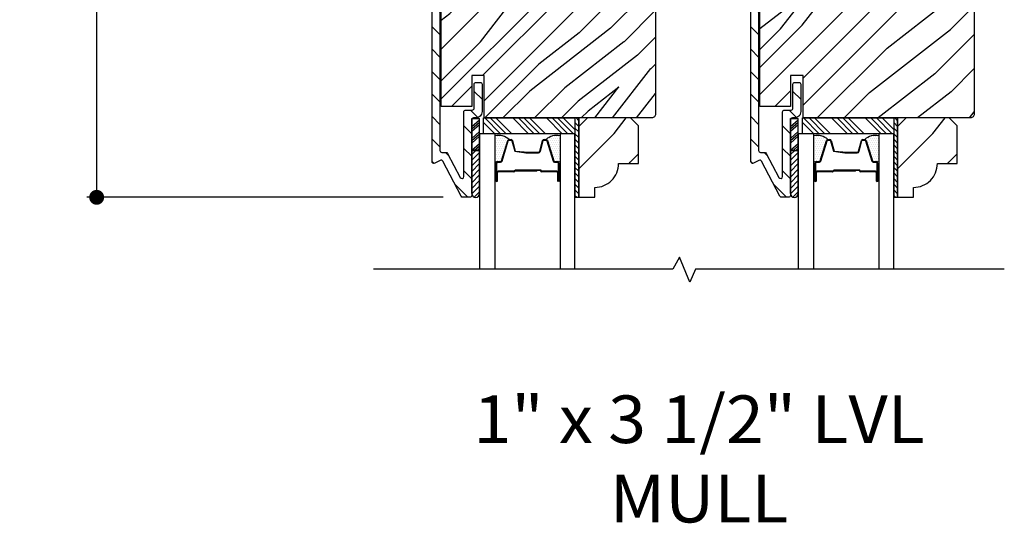
# Model space of a CAD drawing. Extents: x 0 to 162, y 0 to 38.
# Drawn here: x 111 to 118, y 21 to 25 of the extents above; entities that cross this region are included whole.
import ezdxf

# ---------------------------------------------------------------- set-up
doc = ezdxf.new("R2010")
doc.units = 0
doc.header["$LTSCALE"] = 6
doc.header["$MEASUREMENT"] = 0
doc.layers.get('0').update_dxf_attribs({"linetype": 'CONTINUOUS'})
doc.layers.get('Defpoints').update_dxf_attribs({"linetype": 'CONTINUOUS', "lineweight": 5})
for name, color, linetype in [('A-ANNO-DIMS', 3, 'CONTINUOUS'), ('A-ANNO-TEXT-TITLE', 4, 'CONTINUOUS'), ('A-DETL-CUT', 6, 'CONTINUOUS')]:
    doc.layers.add(name, color=color, linetype=linetype)
doc.styles.add('SIMPLEX', font='SIMPLEX.shx', dxfattribs={"width": 0.75})
doc.styles.add('style2', font='arial.ttf', dxfattribs={"width": 0.9, "height": 5})
doc.dimstyles.new('Andersen Section', dxfattribs={"dimscale": 2.5, "dimtxt": 0.09375, "dimasz": 0.046875, "dimexe": 0.03125, "dimexo": 0.0625, "dimgap": 0.03125, "dimtad": 1, "dimdec": 5, "dimzin": 3, "dimdsep": 46, "dimlunit": 4, "dimtxsty": 'SIMPLEX', "dimblk": 'DOT', "dimcen": 0, "dimclrd": 256, "dimclre": 256, "dimadec": 0, "dimazin": 0, "dimtfac": 1, "dimtdec": 5, "dimtmove": 0, "dimatfit": 0, "dimldrblk": 'DOT', "dimfxl": 0, "dimfrac": 2, "dimtolj": 1, "dimtzin": 4, "dimlwd": -1, "dimlwe": -1, "dimarcsym": 0})
pattern_1 = [(45, (-10.3565, -31.3441), (-1.06066, 1.06066), [0.8, -5.2]), (45, (-10.4625, -31.238), (-1.06066, 1.06066), [1.14362, -4.85638]), (45, (-10.5686, -31.132), (-1.06066, 1.06066), [1.45736, -4.54264]), (45, (-10.6747, -31.026), (-1.06066, 1.06066), [1.45736, -4.54264]), (45, (-10.7807, -30.9199), (-1.06066, 1.06066), [1.14362, -4.85638]), (45, (-10.8868, -30.8138), (-1.06066, 1.06066), [0.8, -5.2]), (45, (-10.9928, -30.7077), (-1.06066, 1.06066), [1.05231, -4.94769]), (45, (-11.0989, -30.6017), (-1.06066, 1.06066), [4.28626, -1.71374]), (45, (-11.205, -30.4956), (-1.06066, 1.06066), [3.94264, -2.05736]), (45, (-11.311, -30.3895), (-1.06066, 1.06066), [0.61921, -5.38079]), (45, (-9.1544, -30.2835), (-1.06066, 1.06066), [0.45736, -5.54264]), (45, (-9.1871, -30.0664), (-1.06066, 1.06066), [0.54023, -5.45977]), (45, (-9.0717, -29.7388), (-1.06066, 1.06066), [0.22756, -5.77244]), (45, (-9.2814, -29.5291), (-1.06066, 1.06066), [0.22756, -5.77244]), (45, (-9.609, -29.6444), (-1.06066, 1.06066), [0.54023, -5.45977]), (45, (-9.8261, -29.6117), (-1.06066, 1.06066), [0.45736, -5.54264]), (45, (-10.0013, -29.6454), (-1.06066, 1.06066), [0.80533, -5.19467]), (45, (-10.555, -29.7042), (-1.06066, 1.06066), [2.78079, -3.21921]), (45, (-8.336, -29.3237), (-1.06066, 1.06066), [0.14264, -5.85736]), (45, (-8.442, -29.2176), (-1.06066, 1.06066), [0.34306, -5.65694]), (45, (-8.5481, -29.1115), (-1.06066, 1.06066), [0.67293, -5.32707]), (45, (-8.6542, -29.0055), (-1.06066, 1.06066), [1.08527, -4.91473]), (45, (-8.7603, -28.8994), (-1.06066, 1.06066), [1.4289, -4.5711]), (45, (-8.8663, -28.7933), (-1.06066, 1.06066), [1.74264, -4.25736]), (45, (-9.1136, -28.8285), (-1.06066, 1.06066), [1.94236, -4.05764]), (45, (-7.2449, -28.2326), (-1.06066, 1.06066), [0.39958, -5.60042]), (45, (-7.373, -28.0918), (-1.06066, 1.06066), [0.71144, -5.28856]), (45, (-7.2504, -27.7431), (-1.06066, 1.06066), [0.45736, -5.54264]), (45, (-7.2831, -27.526), (-1.06066, 1.06066), [0.54023, -5.45977]), (45, (-7.1678, -27.1984), (-1.06066, 1.06066), [0.22756, -5.77244]), (45, (-7.3775, -26.9887), (-1.06066, 1.06066), [0.22756, -5.77244]), (45, (-7.705, -27.104), (-1.06066, 1.06066), [0.54023, -5.45977]), (45, (-7.9221, -27.0713), (-1.06066, 1.06066), [0.45736, -5.54264]), (52.125, (-9.64414, -29.9954), (4.24264, 4.24264), [0.59078, -11.5026]), (52.125, (-9.97206, -30.1112), (4.24264, 4.24264), [0.59132, -11.50206]), (52.125, (-10.3211, -30.2481), (4.24264, 4.24264), [0.80623, -11.28716]), (52.125, (-10.24875, -29.96364), (4.24264, 4.24264), [0.40311, -11.69027]), (52.125, (-8.831, -29.9601), (4.24264, 4.24264), [0.80623, -11.28716]), (52.125, (-8.8051, -29.6844), (4.24264, 4.24264), [0.59132, -11.50206]), (52.125, (-8.9108, -29.5779), (4.24264, 4.24264), [0.59078, -11.5026]), (52.125, (-7.74016, -27.45504), (4.24264, 4.24264), [0.59078, -11.5026]), (52.125, (-8.0681, -27.5708), (4.24264, 4.24264), [0.59132, -11.50206]), (52.125, (-8.4171, -27.70774), (4.24264, 4.24264), [0.80623, -11.28716]), (52.125, (-8.5887, -27.7379), (4.24264, 4.24264), [0.40311, -11.69027]), (52.125, (-6.48504, -27.5788), (4.24264, 4.24264), [0.60467, -11.48872]), (52.125, (-6.96234, -27.95), (4.24264, 4.24264), [1.20934, -10.88405]), (52.125, (-6.8699, -27.5887), (4.24264, 4.24264), [0.88598, -11.2074]), (52.125, (-6.927, -27.4197), (4.24264, 4.24264), [0.80623, -11.28716]), (52.125, (-6.9011, -27.144), (4.24264, 4.24264), [0.59132, -11.50206]), (52.125, (-7.00685, -27.0375), (4.24264, 4.24264), [0.59078, -11.5026]), (217.875, (-8.6542, -29.0055), (-4.24264, -4.24264), [0.59078, -11.5026]), (37.875, (-9.7908, -30.77845), (4.24264, 4.24264), [0.80623, -11.28716]), (37.875, (-9.65386, -30.4294), (4.24264, 4.24264), [0.59132, -11.50206]), (37.875, (-9.5381, -30.1015), (4.24264, 4.24264), [0.59078, -11.5026]), (217.875, (-8.76026, -28.8994), (-4.24264, -4.24264), [0.59132, -11.50206]), (217.875, (-8.8663, -28.79334), (-4.24264, -4.24264), [0.80623, -11.28716]), (217.875, (-9.1136, -28.8285), (-4.24264, -4.24264), [0.40311, -11.69027]), (37.875, (-10.8732, -29.9517), (4.24264, 4.24264), [0.40311, -11.69027]), (217.875, (-7.28054, -28.48035), (-4.24264, -4.24264), [1.20934, -10.88405]), (217.875, (-7.2449, -28.2326), (-4.24264, -4.24264), [1.20934, -10.88405]), (217.875, (-7.37294, -28.0918), (-4.24264, -4.24264), [0.88598, -11.2074]), (37.875, (-7.8868, -28.2381), (4.24264, 4.24264), [0.80623, -11.28716]), (37.875, (-7.7499, -27.889), (4.24264, 4.24264), [0.59132, -11.50206]), (37.875, (-7.6341, -27.5611), (4.24264, 4.24264), [0.59078, -11.5026]), (217.875, (-6.7502, -26.4651), (-4.24264, -4.24264), [0.59078, -11.5026]), (217.875, (-6.8563, -26.359), (-4.24264, -4.24264), [0.59132, -11.50206]), (217.875, (-6.96234, -26.253), (-4.24264, -4.24264), [0.80623, -11.28716]), (217.875, (-7.0684, -26.1469), (-4.24264, -4.24264), [0.60467, -11.48872]), (45, (-9.1505, -29.66), (-1.06066, 1.06066), [0.22756, -5.77244]), (45, (-9.2045, -29.606), (-1.06066, 1.06066), [0.22756, -5.77244]), (45, (-7.2465, -27.1197), (-1.06066, 1.06066), [0.22756, -5.77244]), (45, (-7.3005, -27.0656), (-1.06066, 1.06066), [0.22756, -5.77244]), (37.875, (-9.39364, -29.8492), (4.24264, 4.24264), [0.30808, -11.7853]), (52.125, (-9.39364, -29.8492), (4.24264, 4.24264), [0.30808, -11.7853]), (217.875, (-8.8004, -29.256), (-4.24264, -4.24264), [0.30808, -11.7853]), (52.125, (-8.98955, -29.49915), (4.24264, 4.24264), [0.30808, -11.7853]), (37.875, (-7.4897, -27.3088), (4.24264, 4.24264), [0.30808, -11.7853]), (52.125, (-7.4897, -27.3088), (4.24264, 4.24264), [0.30808, -11.7853]), (217.875, (-6.8964, -26.7156), (-4.24264, -4.24264), [0.30808, -11.7853]), (52.125, (-7.0856, -26.9588), (4.24264, 4.24264), [0.30808, -11.7853])]

# ---------------------------------------------------------------- blocks, each defined once
blk = doc.blocks.new('*X84')
at = {"color": 0}
for p, q in [((10.136, 9.1195), (10.151, 9.1345)), ((10.136, 9.0753), (10.167, 9.1063)), ((10.136, 9.0311), (10.167, 9.0621)), ((10.136, 8.9869), (10.167, 9.0179)), ((10.136, 8.9427), (10.167, 8.9737)), ((10.136, 8.8985), (10.167, 8.9295)), ((10.136, 8.8543), (10.167, 8.8853)), ((10.136, 8.8101), (10.167, 8.8411)), ((10.136, 8.766), (10.167, 8.797)), ((10.136, 8.7218), (10.167, 8.7528)), ((10.136, 8.6776), (10.167, 8.7086)), ((10.136, 8.6334), (10.167, 8.6644)), ((10.136, 8.5892), (10.167, 8.6202)), ((10.136, 8.545), (10.167, 8.576)), ((10.1447, 8.5095), (10.167, 8.5318))]:
    blk.add_line(p, q, dxfattribs=at)
blk = doc.blocks.new('*X85')
at = {"color": 0}
for p, q in [((8.1172, 4.5469), (8.1172, 4.5469)), ((8.1172, 4.5156), (8.1172, 4.5156)), ((8.125, 4.5625), (8.125, 4.5625)), ((8.125, 4.5312), (8.125, 4.5312)), ((8.125, 4.5), (8.125, 4.5)), ((8.1328, 4.5469), (8.1328, 4.5469)), ((8.1328, 4.5156), (8.1328, 4.5156)), ((8.1406, 4.5625), (8.1406, 4.5625)), ((8.1406, 4.5312), (8.1406, 4.5312)), ((8.1406, 4.5), (8.1406, 4.5)), ((8.1484, 4.5469), (8.1484, 4.5469)), ((8.1484, 4.5156), (8.1484, 4.5156)), ((8.1562, 4.5312), (8.1562, 4.5312)), ((8.1562, 4.5), (8.1562, 4.5)), ((8.1641, 4.5156), (8.1641, 4.5156)), ((8.1719, 4.5), (8.1719, 4.5)), ((8.1172, 4.4844), (8.1172, 4.4844)), ((8.1172, 4.4531), (8.1172, 4.4531)), ((8.1172, 4.4219), (8.1172, 4.4219)), ((8.125, 4.4688), (8.125, 4.4688)), ((8.125, 4.4375), (8.125, 4.4375)), ((8.1328, 4.4844), (8.1328, 4.4844)), ((8.1328, 4.4531), (8.1328, 4.4531)), ((8.1328, 4.4219), (8.1328, 4.4219)), ((8.1406, 4.4688), (8.1406, 4.4688)), ((8.1406, 4.4375), (8.1406, 4.4375)), ((8.1484, 4.4844), (8.1484, 4.4844)), ((8.1484, 4.4531), (8.1484, 4.4531)), ((8.1484, 4.4219), (8.1484, 4.4219)), ((8.1562, 4.4688), (8.1562, 4.4688)), ((8.1562, 4.4375), (8.1562, 4.4375)), ((8.1641, 4.4844), (8.1641, 4.4844)), ((8.1641, 4.4531), (8.1641, 4.4531)), ((8.1641, 4.4219), (8.1641, 4.4219)), ((8.1719, 4.4688), (8.1719, 4.4688)), ((8.1719, 4.4375), (8.1719, 4.4375)), ((8.1797, 4.4844), (8.1797, 4.4844)), ((8.1797, 4.4531), (8.1797, 4.4531)), ((8.1797, 4.4219), (8.1797, 4.4219)), ((8.1875, 4.4375), (8.1875, 4.4375)), ((8.1953, 4.4219), (8.1953, 4.4219)), ((8.1172, 4.3906), (8.1172, 4.3906)), ((8.125, 4.4062), (8.125, 4.4062)), ((8.125, 4.375), (8.125, 4.375)), ((8.1328, 4.3906), (8.1328, 4.3906)), ((8.1406, 4.4062), (8.1406, 4.4062)), ((8.1406, 4.375), (8.1406, 4.375)), ((8.1484, 4.3906), (8.1484, 4.3906)), ((8.1562, 4.4062), (8.1562, 4.4062)), ((8.1562, 4.375), (8.1562, 4.375)), ((8.1641, 4.3906), (8.1641, 4.3906)), ((8.1719, 4.4062), (8.1719, 4.4062)), ((8.1719, 4.375), (8.1719, 4.375)), ((8.1797, 4.3906), (8.1797, 4.3906)), ((8.1875, 4.4062), (8.1875, 4.4062)), ((8.1953, 4.3906), (8.1953, 4.3906)), ((8.2031, 4.4062), (8.2031, 4.4062))]:
    blk.add_line(p, q, dxfattribs=at)
blk = doc.blocks.new('sliding patio door head 111')
at = {"layer": 'A-DETL-CUT'}
h = blk.add_hatch(dxfattribs=at)
h.set_pattern_fill('ANSI31', color=256, angle=90, style=0)
h.set_pattern_definition([(135, (-10.25039, -31.4502), (-0.08838835, -0.08838835), [])])
edge = h.paths.add_edge_path()
edge.add_line((1.042, 0.0391), (1.336, 0.0391))
edge.add_arc((1.336, -0.0109), 0.05, 0, 90, ccw=False)
edge.add_line((1.386, -0.0109), (1.386, -0.2259))
edge.add_arc((1.371, -0.2259), 0.015, 270, 360, ccw=False)
edge.add_line((1.371, -0.2409), (1.339, -0.2409))
edge.add_arc((1.339, -0.2259), 0.015, 180, 270, ccw=False)
edge.add_line((1.324, -0.2259), (1.324, -0.0379))
edge.add_arc((1.309, -0.0379), 0.015, 360, 450)
edge.add_line((1.309, -0.0229), (1.069, -0.0229))
edge.add_arc((1.069, -0.0379), 0.015, 90, 180)
edge.add_line((1.054, -0.0379), (1.054, -2.3419))
edge.add_arc((1.069, -2.3419), 0.015, 180, 270)
edge.add_line((1.069, -2.3569), (1.1012, -2.3569))
edge.add_arc((1.1012, -2.3719), 0.015, 27.75854, 90, ccw=False)
edge.add_line((1.1145, -2.3649), (1.2142, -2.5544))
edge.add_arc((1.2275, -2.5474), 0.015, 207.75854, 360)
edge.add_line((1.2425, -2.5474), (1.2425, -2.0389))
edge.add_arc((1.2575, -2.0389), 0.015, 90, 180, ccw=False)
edge.add_line((1.2575, -2.0239), (1.309, -2.0239))
edge.add_arc((1.309, -2.0089), 0.015, 270, 360)
edge.add_line((1.324, -2.0089), (1.324, -1.8209))
edge.add_arc((1.339, -1.8209), 0.015, 90, 180, ccw=False)
edge.add_line((1.339, -1.8059), (1.371, -1.8059))
edge.add_arc((1.371, -1.8209), 0.015, 0, 90, ccw=False)
edge.add_line((1.386, -1.8209), (1.386, -2.0359))
edge.add_arc((1.336, -2.0359), 0.05, 270, 360, ccw=False)
edge.add_line((1.336, -2.0859), (1.3195, -2.0859))
edge.add_arc((1.3195, -2.1009), 0.015, 90, 180)
edge.add_line((1.3045, -2.1009), (1.3045, -2.6959))
edge.add_arc((1.2895, -2.6959), 0.015, 270, 360, ccw=False)
edge.add_line((1.2895, -2.7109), (1.2356, -2.7109))
edge.add_arc((1.2356, -2.6959), 0.015, 207.75854, 270, ccw=False)
edge.add_line((1.2223, -2.7028), (1.077, -2.4269))
edge.add_arc((1.0638, -2.4339), 0.015, 27.75854, 117.75854)
edge.add_line((1.0568, -2.4206), (1.014, -2.4431))
edge.add_arc((1.007, -2.4299), 0.015, 180, 297.75854, ccw=False)
edge.add_line((0.992, -2.4299), (0.992, -0.0109))
edge.add_arc((1.042, -0.0109), 0.05, 90, 180, ccw=False)
h = blk.add_hatch(dxfattribs=at)
h.set_pattern_fill('PGRAIN', color=256, scale=0.05, angle=45, style=0)
h.set_pattern_definition(pattern_1)
h.paths.add_polyline_path([(2.752, 0.0081, 0.414214), (2.721, 0.0391), (2.2607, 0.0391), (2.2522, -0.4609), (2.1219, -0.4609), (2.1219, -0.4879), (1.7279, -0.4879), (1.6529, -0.4879), (1.6219, -0.4879), (1.6219, -0.4609), (1.4922, -0.4609), (1.4837, 0.0391), (1.4035, 0.0391), (1.4035, -0.2959), (1.3045, -0.2959), (1.3045, -0.0509), (1.0645, -0.0509), (1.0645, -1.9959), (1.3045, -1.9959), (1.3045, -1.7509), (1.4035, -1.7509), (1.4035, -2.0825), (1.4069, -2.0859), (2.721, -2.0859, 0.414214), (2.752, -2.0549)])
h = blk.add_hatch(dxfattribs=at)
h.set_pattern_fill('ANSI31', color=256, angle=90, style=0)
h.set_pattern_definition([(135, (-7.74039, -31.4502), (-0.08838835, -0.08838835), [])])
edge = h.paths.add_edge_path()
edge.add_line((3.552, 0.0391), (3.846, 0.0391))
edge.add_arc((3.846, -0.0109), 0.05, 0, 90, ccw=False)
edge.add_line((3.896, -0.0109), (3.896, -0.2259))
edge.add_arc((3.881, -0.2259), 0.015, -90, 0, ccw=False)
edge.add_line((3.881, -0.2409), (3.849, -0.2409))
edge.add_arc((3.849, -0.2259), 0.015, 180, 270, ccw=False)
edge.add_line((3.834, -0.2259), (3.834, -0.0379))
edge.add_arc((3.819, -0.0379), 0.015, 0, 90)
edge.add_line((3.819, -0.0229), (3.579, -0.0229))
edge.add_arc((3.579, -0.0379), 0.015, 90, 180)
edge.add_line((3.564, -0.0379), (3.564, -2.3419))
edge.add_arc((3.579, -2.3419), 0.015, 180, 270)
edge.add_line((3.579, -2.3569), (3.6112, -2.3569))
edge.add_arc((3.6112, -2.3719), 0.015, 27.75854, 90, ccw=False)
edge.add_line((3.6245, -2.3649), (3.7242, -2.5544))
edge.add_arc((3.7375, -2.5474), 0.015, 207.75854, 360)
edge.add_line((3.7525, -2.5474), (3.7525, -2.0389))
edge.add_arc((3.7675, -2.0389), 0.015, 90, 180, ccw=False)
edge.add_line((3.7675, -2.0239), (3.819, -2.0239))
edge.add_arc((3.819, -2.0089), 0.015, 270, 360)
edge.add_line((3.834, -2.0089), (3.834, -1.8209))
edge.add_arc((3.849, -1.8209), 0.015, 90, 180, ccw=False)
edge.add_line((3.849, -1.8059), (3.881, -1.8059))
edge.add_arc((3.881, -1.8209), 0.015, 0, 90, ccw=False)
edge.add_line((3.896, -1.8209), (3.896, -2.0359))
edge.add_arc((3.846, -2.0359), 0.05, 270, 360, ccw=False)
edge.add_line((3.846, -2.0859), (3.8295, -2.0859))
edge.add_arc((3.8295, -2.1009), 0.015, 90, 180)
edge.add_line((3.8145, -2.1009), (3.8145, -2.6959))
edge.add_arc((3.7995, -2.6959), 0.015, -90, 0, ccw=False)
edge.add_line((3.7995, -2.7109), (3.7456, -2.7109))
edge.add_arc((3.7456, -2.6959), 0.015, 207.75854, 270, ccw=False)
edge.add_line((3.7323, -2.7028), (3.587, -2.4269))
edge.add_arc((3.5738, -2.4339), 0.015, 27.75854, 117.75854)
edge.add_line((3.5668, -2.4206), (3.524, -2.4431))
edge.add_arc((3.517, -2.4299), 0.015, 180, 297.75854, ccw=False)
edge.add_line((3.502, -2.4299), (3.502, -0.0109))
edge.add_arc((3.552, -0.0109), 0.05, 90, 180, ccw=False)
h = blk.add_hatch(dxfattribs=at)
h.set_pattern_fill('PGRAIN', color=256, scale=0.05, angle=45, style=0)
h.set_pattern_definition(pattern_1)
h.paths.add_polyline_path([(4.0022, -0.4609), (3.9937, 0.0391), (3.9135, 0.0391), (3.9135, -0.2959), (3.8145, -0.2959), (3.8145, -0.0509), (3.6516, -0.0509), (3.6437, -0.061, -0.027288), (3.6402, -0.0655), (3.5745, -0.1496), (3.5745, -1.9959), (3.8145, -1.9959), (3.8145, -1.7509), (3.9135, -1.7509), (3.9135, -2.0825), (3.9169, -2.0859), (5.231, -2.0859, 0.414214), (5.262, -2.0549), (5.262, 0.0081, 0.414214), (5.231, 0.0391), (4.7707, 0.0391), (4.7622, -0.4609)])
h = blk.add_hatch(dxfattribs=at)
h.set_pattern_fill('PGRAIN', color=256, scale=0.062, angle=45, style=0)
h.set_pattern_definition([(45, (-12.5806, -13.934), (-1.31522, 1.31522), [0.992, -6.448]), (45, (-12.7121, -13.8025), (-1.31522, 1.31522), [1.4181, -6.0219]), (45, (-12.8437, -13.671), (-1.31522, 1.31522), [1.80713, -5.63287]), (45, (-12.9752, -13.5395), (-1.31522, 1.31522), [1.80713, -5.63287]), (45, (-13.1067, -13.408), (-1.31522, 1.31522), [1.4181, -6.0219]), (45, (-13.2382, -13.2764), (-1.31522, 1.31522), [0.992, -6.448]), (45, (-13.3697, -13.1449), (-1.31522, 1.31522), [1.30487, -6.13513]), (45, (-13.5013, -13.0134), (-1.31522, 1.31522), [5.31496, -2.12504]), (45, (-13.6328, -12.8818), (-1.31522, 1.31522), [4.88887, -2.55113]), (45, (-13.7643, -12.7503), (-1.31522, 1.31522), [0.76783, -6.67217]), (45, (-11.09, -12.6188), (-1.31522, 1.31522), [0.56713, -6.87287]), (45, (-11.1306, -12.3496), (-1.31522, 1.31522), [0.6699, -6.7701]), (45, (-10.9876, -11.9434), (-1.31522, 1.31522), [0.2822, -7.1578]), (45, (-11.2476, -11.6834), (-1.31522, 1.31522), [0.2822, -7.1578]), (45, (-11.6538, -11.8264), (-1.31522, 1.31522), [0.6699, -6.7701]), (45, (-11.923, -11.7858), (-1.31522, 1.31522), [0.56713, -6.87287]), (45, (-12.1402, -11.8276), (-1.31522, 1.31522), [0.9986, -6.4414]), (45, (-12.8268, -11.9005), (-1.31522, 1.31522), [3.4482, -3.9918]), (45, (-10.0752, -11.4286), (-1.31522, 1.31522), [0.17687, -7.26313]), (45, (-10.2068, -11.2971), (-1.31522, 1.31522), [0.4254, -7.0146]), (45, (-10.3383, -11.1656), (-1.31522, 1.31522), [0.83444, -6.60556]), (45, (-10.4698, -11.034), (-1.31522, 1.31522), [1.34574, -6.09426]), (45, (-10.6013, -10.9026), (-1.31522, 1.31522), [1.7718, -5.6682]), (45, (-10.7329, -10.771), (-1.31522, 1.31522), [2.16087, -5.27913]), (45, (-11.0395, -10.8146), (-1.31522, 1.31522), [2.4085, -5.0315]), (45, (-8.7223, -10.0757), (-1.31522, 1.31522), [0.4955, -6.9445]), (45, (-8.881, -9.901), (-1.31522, 1.31522), [0.8822, -6.5578]), (45, (-8.7291, -9.4687), (-1.31522, 1.31522), [0.5671, -6.8729]), (45, (-8.7697, -9.1995), (-1.31522, 1.31522), [0.6699, -6.7701]), (45, (-8.6266, -8.7933), (-1.31522, 1.31522), [0.2822, -7.1578]), (45, (-8.8867, -8.5333), (-1.31522, 1.31522), [0.2822, -7.1578]), (45, (-9.2929, -8.6763), (-1.31522, 1.31522), [0.6699, -6.7701]), (45, (-9.562, -8.6358), (-1.31522, 1.31522), [0.5671, -6.8729]), (52.125, (-11.69735, -12.2616), (5.260874, 5.260874), [0.73257, -14.26323]), (52.125, (-12.104, -12.4052), (5.260874, 5.260874), [0.73324, -14.26256]), (52.125, (-12.5368, -12.575), (5.260874, 5.260874), [0.9997, -13.9961]), (52.125, (-12.4471, -12.2222), (5.260874, 5.260874), [0.49986, -14.49594]), (52.125, (-10.689, -12.2178), (5.260874, 5.260874), [0.9997, -13.9961]), (52.125, (-10.6569, -11.8759), (5.260874, 5.260874), [0.73324, -14.26256]), (52.125, (-10.788, -11.7439), (5.260874, 5.260874), [0.73257, -14.26323]), (52.125, (-9.3364, -9.11155), (5.260874, 5.260874), [0.73257, -14.26323]), (52.125, (-9.743, -9.2551), (5.260874, 5.260874), [0.73324, -14.26256]), (52.125, (-10.1758, -9.4249), (5.260874, 5.260874), [0.9997, -13.9961]), (52.125, (-10.3886, -9.4623), (5.260874, 5.260874), [0.49986, -14.49594]), (52.125, (-7.7801, -9.265), (5.260874, 5.260874), [0.7498, -14.246]), (52.125, (-8.3719, -9.7253), (5.260874, 5.260874), [1.4996, -13.4962]), (52.125, (-8.2573, -9.2773), (5.260874, 5.260874), [1.0986, -13.8972]), (52.125, (-8.3281, -9.0677), (5.260874, 5.260874), [0.9997, -13.9961]), (52.125, (-8.296, -8.7258), (5.260874, 5.260874), [0.73324, -14.26256]), (52.125, (-8.4271, -8.5938), (5.260874, 5.260874), [0.73257, -14.26323]), (217.875, (-10.4698, -11.0341), (-5.260874, -5.260874), [0.73257, -14.26323]), (37.875, (-11.8792, -13.2326), (5.260874, 5.260874), [0.9997, -13.9961]), (37.875, (-11.7094, -12.7998), (5.260874, 5.260874), [0.73324, -14.26256]), (37.875, (-11.5658, -12.3931), (5.260874, 5.260874), [0.73257, -14.26323]), (217.875, (-10.6013, -10.9026), (-5.260874, -5.260874), [0.73324, -14.26256]), (217.875, (-10.7329, -10.771), (-5.260874, -5.260874), [0.9997, -13.9961]), (217.875, (-11.0395, -10.8146), (-5.260874, -5.260874), [0.49986, -14.49594]), (37.875, (-13.2214, -12.2074), (5.260874, 5.260874), [0.49986, -14.49594]), (217.875, (-8.7665, -10.3829), (-5.260874, -5.260874), [1.4996, -13.4962]), (217.875, (-8.7223, -10.0757), (-5.260874, -5.260874), [1.4996, -13.4962]), (217.875, (-8.8811, -9.9011), (-5.260874, -5.260874), [1.0986, -13.8972]), (37.875, (-9.5182, -10.0825), (5.260874, 5.260874), [0.9997, -13.9961]), (37.875, (-9.3485, -9.6497), (5.260874, 5.260874), [0.73324, -14.26256]), (37.875, (-9.2049, -9.2431), (5.260874, 5.260874), [0.73257, -14.26323]), (217.875, (-8.1089, -7.884), (-5.260874, -5.260874), [0.73257, -14.26323]), (217.875, (-8.2404, -7.7525), (-5.260874, -5.260874), [0.73324, -14.26256]), (217.875, (-8.3719, -7.621), (-5.260874, -5.260874), [0.9997, -13.9961]), (217.875, (-8.5034, -7.4894), (-5.260874, -5.260874), [0.7498, -14.246]), (45, (-11.0852, -11.8458), (-1.31522, 1.31522), [0.2822, -7.1578]), (45, (-11.1522, -11.7788), (-1.31522, 1.31522), [0.2822, -7.1578]), (45, (-8.7243, -8.6957), (-1.31522, 1.31522), [0.2822, -7.1578]), (45, (-8.7913, -8.6287), (-1.31522, 1.31522), [0.2822, -7.1578]), (37.875, (-11.3867, -12.0803), (5.260874, 5.260874), [0.382, -14.6138]), (52.125, (-11.3867, -12.0803), (5.260874, 5.260874), [0.382, -14.6138]), (217.875, (-10.6511, -11.3447), (-5.260874, -5.260874), [0.382, -14.6138]), (52.125, (-10.8857, -11.6462), (5.260874, 5.260874), [0.382, -14.6138]), (37.875, (-9.0258, -8.9302), (5.260874, 5.260874), [0.382, -14.6138]), (52.125, (-9.0258, -8.9302), (5.260874, 5.260874), [0.382, -14.6138]), (217.875, (-8.2902, -8.1946), (-5.260874, -5.260874), [0.382, -14.6138]), (52.125, (-8.5247, -8.4962), (5.260874, 5.260874), [0.382, -14.6138])])
h.paths.add_polyline_path([(2.6175, -2.1479), (2.5555, -2.0859), (2.1485, -2.0859), (2.1485, -2.7109), (2.2735, -2.7109), (2.2735, -2.6329, 0.414214), (2.4615, -2.4449), (2.6175, -2.4449)])
h = blk.add_hatch(dxfattribs=at)
h.set_pattern_fill('PGRAIN', color=256, scale=0.062, angle=45, style=0)
h.set_pattern_definition([(45, (-10.0706, -13.934), (-1.31522, 1.31522), [0.992, -6.448]), (45, (-10.2021, -13.8025), (-1.31522, 1.31522), [1.4181, -6.0219]), (45, (-10.3337, -13.671), (-1.31522, 1.31522), [1.80713, -5.63287]), (45, (-10.4652, -13.5395), (-1.31522, 1.31522), [1.80713, -5.63287]), (45, (-10.5967, -13.408), (-1.31522, 1.31522), [1.4181, -6.0219]), (45, (-10.7282, -13.2764), (-1.31522, 1.31522), [0.992, -6.448]), (45, (-10.8597, -13.1449), (-1.31522, 1.31522), [1.30487, -6.13513]), (45, (-10.9913, -13.0134), (-1.31522, 1.31522), [5.31496, -2.12504]), (45, (-11.1228, -12.8818), (-1.31522, 1.31522), [4.88887, -2.55113]), (45, (-11.2543, -12.7503), (-1.31522, 1.31522), [0.76783, -6.67217]), (45, (-8.58, -12.6188), (-1.31522, 1.31522), [0.56713, -6.87287]), (45, (-8.6206, -12.3496), (-1.31522, 1.31522), [0.6699, -6.7701]), (45, (-8.4776, -11.9434), (-1.31522, 1.31522), [0.2822, -7.1578]), (45, (-8.7376, -11.6834), (-1.31522, 1.31522), [0.2822, -7.1578]), (45, (-9.1438, -11.8264), (-1.31522, 1.31522), [0.6699, -6.7701]), (45, (-9.413, -11.7858), (-1.31522, 1.31522), [0.56713, -6.87287]), (45, (-9.6302, -11.8276), (-1.31522, 1.31522), [0.9986, -6.4414]), (45, (-10.3168, -11.9005), (-1.31522, 1.31522), [3.4482, -3.9918]), (45, (-7.5652, -11.4286), (-1.31522, 1.31522), [0.17687, -7.26313]), (45, (-7.6968, -11.2971), (-1.31522, 1.31522), [0.4254, -7.0146]), (45, (-7.8283, -11.1656), (-1.31522, 1.31522), [0.83444, -6.60556]), (45, (-7.9598, -11.034), (-1.31522, 1.31522), [1.34574, -6.09426]), (45, (-8.0913, -10.9026), (-1.31522, 1.31522), [1.7718, -5.6682]), (45, (-8.2229, -10.771), (-1.31522, 1.31522), [2.16087, -5.27913]), (45, (-8.5295, -10.8146), (-1.31522, 1.31522), [2.4085, -5.0315]), (45, (-6.2123, -10.0757), (-1.31522, 1.31522), [0.4955, -6.9445]), (45, (-6.371, -9.901), (-1.31522, 1.31522), [0.8822, -6.5578]), (45, (-6.2191, -9.4687), (-1.31522, 1.31522), [0.5671, -6.8729]), (45, (-6.2597, -9.1995), (-1.31522, 1.31522), [0.6699, -6.7701]), (45, (-6.1166, -8.7933), (-1.31522, 1.31522), [0.2822, -7.1578]), (45, (-6.3767, -8.5333), (-1.31522, 1.31522), [0.2822, -7.1578]), (45, (-6.7829, -8.6763), (-1.31522, 1.31522), [0.6699, -6.7701]), (45, (-7.052, -8.6358), (-1.31522, 1.31522), [0.5671, -6.8729]), (52.125, (-9.18735, -12.2616), (5.260874, 5.260874), [0.73257, -14.26323]), (52.125, (-9.594, -12.4052), (5.260874, 5.260874), [0.73324, -14.26256]), (52.125, (-10.0268, -12.575), (5.260874, 5.260874), [0.9997, -13.9961]), (52.125, (-9.9371, -12.2222), (5.260874, 5.260874), [0.49986, -14.49594]), (52.125, (-8.179, -12.2178), (5.260874, 5.260874), [0.9997, -13.9961]), (52.125, (-8.1469, -11.8759), (5.260874, 5.260874), [0.73324, -14.26256]), (52.125, (-8.278, -11.7439), (5.260874, 5.260874), [0.73257, -14.26323]), (52.125, (-6.8264, -9.11155), (5.260874, 5.260874), [0.73257, -14.26323]), (52.125, (-7.233, -9.2551), (5.260874, 5.260874), [0.73324, -14.26256]), (52.125, (-7.6658, -9.4249), (5.260874, 5.260874), [0.9997, -13.9961]), (52.125, (-7.8786, -9.4623), (5.260874, 5.260874), [0.49986, -14.49594]), (52.125, (-5.2701, -9.265), (5.260874, 5.260874), [0.7498, -14.246]), (52.125, (-5.8619, -9.7253), (5.260874, 5.260874), [1.4996, -13.4962]), (52.125, (-5.7473, -9.2773), (5.260874, 5.260874), [1.0986, -13.8972]), (52.125, (-5.8181, -9.0677), (5.260874, 5.260874), [0.9997, -13.9961]), (52.125, (-5.786, -8.7258), (5.260874, 5.260874), [0.73324, -14.26256]), (52.125, (-5.9171, -8.5938), (5.260874, 5.260874), [0.73257, -14.26323]), (217.875, (-7.9598, -11.0341), (-5.260874, -5.260874), [0.73257, -14.26323]), (37.875, (-9.3692, -13.2326), (5.260874, 5.260874), [0.9997, -13.9961]), (37.875, (-9.1994, -12.7998), (5.260874, 5.260874), [0.73324, -14.26256]), (37.875, (-9.0558, -12.3931), (5.260874, 5.260874), [0.73257, -14.26323]), (217.875, (-8.0913, -10.9026), (-5.260874, -5.260874), [0.73324, -14.26256]), (217.875, (-8.2229, -10.771), (-5.260874, -5.260874), [0.9997, -13.9961]), (217.875, (-8.5295, -10.8146), (-5.260874, -5.260874), [0.49986, -14.49594]), (37.875, (-10.7114, -12.2074), (5.260874, 5.260874), [0.49986, -14.49594]), (217.875, (-6.2565, -10.3829), (-5.260874, -5.260874), [1.4996, -13.4962]), (217.875, (-6.2123, -10.0757), (-5.260874, -5.260874), [1.4996, -13.4962]), (217.875, (-6.3711, -9.9011), (-5.260874, -5.260874), [1.0986, -13.8972]), (37.875, (-7.0082, -10.0825), (5.260874, 5.260874), [0.9997, -13.9961]), (37.875, (-6.8385, -9.6497), (5.260874, 5.260874), [0.73324, -14.26256]), (37.875, (-6.6949, -9.2431), (5.260874, 5.260874), [0.73257, -14.26323]), (217.875, (-5.5989, -7.884), (-5.260874, -5.260874), [0.73257, -14.26323]), (217.875, (-5.7304, -7.7525), (-5.260874, -5.260874), [0.73324, -14.26256]), (217.875, (-5.8619, -7.621), (-5.260874, -5.260874), [0.9997, -13.9961]), (217.875, (-5.9934, -7.4894), (-5.260874, -5.260874), [0.7498, -14.246]), (45, (-8.5752, -11.8458), (-1.31522, 1.31522), [0.2822, -7.1578]), (45, (-8.6422, -11.7788), (-1.31522, 1.31522), [0.2822, -7.1578]), (45, (-6.2143, -8.6957), (-1.31522, 1.31522), [0.2822, -7.1578]), (45, (-6.2813, -8.6287), (-1.31522, 1.31522), [0.2822, -7.1578]), (37.875, (-8.8767, -12.0803), (5.260874, 5.260874), [0.382, -14.6138]), (52.125, (-8.8767, -12.0803), (5.260874, 5.260874), [0.382, -14.6138]), (217.875, (-8.1411, -11.3447), (-5.260874, -5.260874), [0.382, -14.6138]), (52.125, (-8.3757, -11.6462), (5.260874, 5.260874), [0.382, -14.6138]), (37.875, (-6.5158, -8.9302), (5.260874, 5.260874), [0.382, -14.6138]), (52.125, (-6.5158, -8.9302), (5.260874, 5.260874), [0.382, -14.6138]), (217.875, (-5.7802, -8.1946), (-5.260874, -5.260874), [0.382, -14.6138]), (52.125, (-6.0147, -8.4962), (5.260874, 5.260874), [0.382, -14.6138])])
h.paths.add_polyline_path([(5.1275, -2.1479), (5.0655, -2.0859), (4.6585, -2.0859), (4.6585, -2.7109), (4.7835, -2.7109), (4.7835, -2.6329, 0.414214), (4.9715, -2.4449), (5.1275, -2.4449)])
h = blk.add_hatch(dxfattribs=at)
h.set_pattern_fill('ANSI31', color=256, scale=0.25, angle=270, style=0)
h.set_pattern_definition([(225, (-8.94917, 5.60524), (-0.02209709, 0.02209709), [])])
h.paths.add_polyline_path([(1.3665, -2.6811, -0.966774), (1.3045, -2.6811), (1.3045, -2.3413), (1.3665, -2.3413)])
h = blk.add_hatch(dxfattribs=at)
h.set_pattern_fill('ANSI31', color=256, scale=0.25, angle=270, style=0)
h.set_pattern_definition([(225, (-6.43917, 5.60524), (-0.02209709, 0.02209709), [])])
h.paths.add_polyline_path([(3.8765, -2.6811, -0.966774), (3.8145, -2.6811), (3.8145, -2.3413), (3.8765, -2.3413)])
for p, q in [((1.3045, -2.3413), (1.3045, -2.0914)), ((1.3045, -2.0914), (1.3665, -2.0914)), ((1.3665, -2.3413), (1.3665, -2.0914)), ((1.4069, -2.0859), (1.5319, -2.2109)), ((1.451, -2.0859), (1.576, -2.2109)), ((1.4952, -2.0859), (1.6202, -2.2109)), ((1.6278, -2.0859), (1.7528, -2.2109)), ((1.672, -2.0859), (1.797, -2.2109)), ((1.7162, -2.0859), (1.8412, -2.2109)), ((1.7604, -2.0859), (1.8854, -2.2109)), ((1.893, -2.0859), (2.018, -2.2109)), ((1.9372, -2.0859), (2.0622, -2.2109)), ((1.9814, -2.0859), (2.1064, -2.2109)), ((2.0256, -2.0859), (2.1175, -2.1778)), ((3.8145, -2.3413), (3.8145, -2.0914)), ((3.8145, -2.0914), (3.8765, -2.0914)), ((3.8765, -2.3413), (3.8765, -2.0914)), ((3.9169, -2.0859), (4.0419, -2.2109)), ((3.961, -2.0859), (4.086, -2.2109)), ((4.0052, -2.0859), (4.1302, -2.2109)), ((4.1378, -2.0859), (4.2628, -2.2109)), ((4.182, -2.0859), (4.307, -2.2109)), ((4.2262, -2.0859), (4.3512, -2.2109)), ((4.2704, -2.0859), (4.3954, -2.2109)), ((4.403, -2.0859), (4.528, -2.2109)), ((4.4472, -2.0859), (4.5722, -2.2109)), ((4.4914, -2.0859), (4.6164, -2.2109)), ((4.5356, -2.0859), (4.6275, -2.1778)), ((1.3045, -2.1536), (1.3665, -2.1008)), ((1.3045, -2.1715), (1.3665, -2.1187)), ((1.3045, -2.1906), (1.3665, -2.1378)), ((1.3985, -2.1217), (1.4877, -2.2109)), ((3.8145, -2.1536), (3.8765, -2.1008)), ((3.8145, -2.1715), (3.8765, -2.1187)), ((3.8145, -2.1906), (3.8765, -2.1378)), ((3.9085, -2.1217), (3.9977, -2.2109)), ((1.3045, -2.2466), (1.3665, -2.1938)), ((1.3045, -2.2644), (1.3665, -2.2116)), ((1.3045, -2.2835), (1.3665, -2.2307)), ((3.8145, -2.2466), (3.8765, -2.1938)), ((3.8145, -2.2644), (3.8765, -2.2116)), ((3.8145, -2.2835), (3.8765, -2.2307)), ((1.3045, -2.3408), (1.3665, -2.288)), ((1.3249, -2.3413), (1.3665, -2.3058)), ((1.3473, -2.3413), (1.3665, -2.3249)), ((1.539, -2.4239), (1.5879, -2.2643)), ((1.5994, -2.2559), (1.6143, -2.2559)), ((1.6259, -2.2647), (1.6481, -2.347)), ((1.8409, -2.347), (1.8631, -2.2647)), ((1.8747, -2.2559), (1.8896, -2.2559)), ((1.9011, -2.2643), (1.95, -2.4239)), ((3.8145, -2.3408), (3.8765, -2.288)), ((3.8349, -2.3413), (3.8765, -2.3058)), ((3.8573, -2.3413), (3.8765, -2.3249)), ((4.049, -2.4239), (4.0979, -2.2643)), ((4.1094, -2.2559), (4.1243, -2.2559)), ((4.1359, -2.2647), (4.1581, -2.347)), ((4.3509, -2.347), (4.3731, -2.2647)), ((4.3847, -2.2559), (4.3996, -2.2559)), ((4.4111, -2.2643), (4.46, -2.4239)), ((1.3045, -2.6811), (1.3045, -2.3413)), ((1.3045, -2.3413), (1.3665, -2.3413)), ((1.3665, -2.3413), (1.3045, -2.3413)), ((1.3665, -2.6811), (1.3665, -2.3413)), ((1.7857, -2.3559), (1.8293, -2.3559)), ((3.8145, -2.6811), (3.8145, -2.3413)), ((3.8145, -2.3413), (3.8765, -2.3413)), ((3.8765, -2.3413), (3.8145, -2.3413)), ((3.8765, -2.6811), (3.8765, -2.3413)), ((4.2957, -2.3559), (4.3393, -2.3559)), ((1.4985, -2.5809), (1.4985, -2.4409)), ((1.5105, -2.4289), (1.5323, -2.4289)), ((1.9567, -2.4289), (1.9785, -2.4289)), ((1.9905, -2.4409), (1.9905, -2.5809)), ((2.0006, -2.4409), (2.0006, -2.5772)), ((4.0085, -2.5809), (4.0085, -2.4409)), ((4.0205, -2.4289), (4.0423, -2.4289)), ((4.4667, -2.4289), (4.4885, -2.4289)), ((4.5005, -2.4409), (4.5005, -2.5809)), ((4.5106, -2.4409), (4.5106, -2.5772)), ((1.5035, -2.5809), (1.5035, -2.5159)), ((1.5085, -2.5809), (1.5085, -2.5159)), ((1.6352, -2.5059), (1.5135, -2.5059)), ((1.6365, -2.5109), (1.5135, -2.5109)), ((1.8175, -2.5059), (1.6432, -2.5059)), ((1.8175, -2.5009), (1.6436, -2.5009)), ((1.845, -2.4959), (1.6465, -2.4959)), ((1.6465, -2.5009), (1.6465, -2.4959)), ((1.845, -2.5009), (1.6465, -2.5009)), ((1.8175, -2.5059), (1.8175, -2.5009)), ((1.9755, -2.5059), (1.855, -2.5059)), ((1.9755, -2.5109), (1.855, -2.5109)), ((1.9805, -2.5159), (1.9805, -2.5809)), ((1.9855, -2.5809), (1.9855, -2.5159)), ((4.0135, -2.5809), (4.0135, -2.5159)), ((4.0185, -2.5809), (4.0185, -2.5159)), ((4.1452, -2.5059), (4.0235, -2.5059)), ((4.1465, -2.5109), (4.0235, -2.5109)), ((4.3275, -2.5059), (4.1532, -2.5059)), ((4.3275, -2.5009), (4.1536, -2.5009)), ((4.355, -2.4959), (4.1565, -2.4959)), ((4.1565, -2.5009), (4.1565, -2.4959)), ((4.355, -2.5009), (4.1565, -2.5009)), ((4.3275, -2.5059), (4.3275, -2.5009)), ((4.4855, -2.5059), (4.365, -2.5059)), ((4.4855, -2.5109), (4.365, -2.5109)), ((4.4905, -2.5159), (4.4905, -2.5809)), ((4.4955, -2.5809), (4.4955, -2.5159))]:
    blk.add_line(p, q, dxfattribs=at)
for points in [[(1.054, -0.0379), (1.054, -2.3419, 0.414214), (1.069, -2.3569), (1.1012, -2.3569, -0.278459), (1.1145, -2.3649), (1.2142, -2.5544, 0.782984), (1.2425, -2.5474), (1.2425, -2.0389, -0.414214), (1.2575, -2.0239), (1.309, -2.0239, 0.414214), (1.324, -2.0089), (1.324, -1.8209, -0.414214), (1.339, -1.8059), (1.371, -1.8059, -0.414214), (1.386, -1.8209), (1.386, -2.0359, -0.414214), (1.336, -2.0859), (1.3195, -2.0859, 0.414214), (1.3045, -2.1009), (1.3045, -2.6959, -0.414214), (1.2895, -2.7109), (1.2356, -2.7109, -0.278459), (1.2223, -2.7028), (1.077, -2.4269, 0.414214), (1.0568, -2.4206), (1.014, -2.4431, -0.564383), (0.992, -2.4299), (0.992, -0.0109, -0.414214)], [(3.564, -0.0379), (3.564, -2.3419, 0.414214), (3.579, -2.3569), (3.6112, -2.3569, -0.278459), (3.6245, -2.3649), (3.7242, -2.5544, 0.782984), (3.7525, -2.5474), (3.7525, -2.0389, -0.414214), (3.7675, -2.0239), (3.819, -2.0239, 0.414214), (3.834, -2.0089), (3.834, -1.8209, -0.414214), (3.849, -1.8059), (3.881, -1.8059, -0.414214), (3.896, -1.8209), (3.896, -2.0359, -0.414214), (3.846, -2.0859), (3.8295, -2.0859, 0.414214), (3.8145, -2.1009), (3.8145, -2.6959, -0.414214), (3.7995, -2.7109), (3.7456, -2.7109, -0.278459), (3.7323, -2.7028), (3.587, -2.4269, 0.414214), (3.5668, -2.4206), (3.524, -2.4431, -0.564383), (3.502, -2.4299), (3.502, -0.0109, -0.414214)], [(1.5035, -2.5809), (1.5035, -2.4409, -0.414214), (1.5105, -2.4339), (1.5323, -2.4339, 0.329591), (1.5438, -2.4254), (1.5927, -2.2658, -0.329591), (1.5994, -2.2609), (1.6143, -2.2609, -0.338921), (1.6211, -2.266), (1.6433, -2.3483, 0.049006), (1.7857, -2.3609), (1.8293, -2.3609, 0.338921), (1.8457, -2.3483), (1.8679, -2.266, -0.338921), (1.8747, -2.2609), (1.8896, -2.2609, -0.329591), (1.8963, -2.2658), (1.9452, -2.4254, 0.329591), (1.9567, -2.4339), (1.9785, -2.4339, -0.414214), (1.9855, -2.4409), (1.9855, -2.5809)], [(4.0135, -2.5809), (4.0135, -2.4409, -0.414214), (4.0205, -2.4339), (4.0423, -2.4339, 0.329591), (4.0538, -2.4254), (4.1027, -2.2658, -0.329591), (4.1094, -2.2609), (4.1243, -2.2609, -0.338921), (4.1311, -2.266), (4.1533, -2.3483, 0.049006), (4.2957, -2.3609), (4.3393, -2.3609, 0.338921), (4.3557, -2.3483), (4.3779, -2.266, -0.338921), (4.3847, -2.2609), (4.3996, -2.2609, -0.329591), (4.4063, -2.2658), (4.4552, -2.4254, 0.329591), (4.4667, -2.4339), (4.4885, -2.4339, -0.414214), (4.4955, -2.4409), (4.4955, -2.5809)]]:
    blk.add_lwpolyline(points, format="xyb", dxfattribs=at)
for points in [[(2.2522, -0.4609), (2.2607, 0.0391), (2.721, 0.0391, -0.414214), (2.752, 0.0081), (2.752, -2.0549, -0.414214), (2.721, -2.0859), (1.4035, -2.0859), (1.4035, -1.7509), (1.3045, -1.7509), (1.3045, -1.9959), (1.0645, -1.9959), (1.0645, -0.0509), (1.0645, -0.0509), (1.0645, -0.0509), (1.0645, -0.0509), (1.0645, -0.0509), (1.3045, -0.0509), (1.3045, -0.2959), (1.4035, -0.2959), (1.4035, 0.0391), (1.4837, 0.0391), (1.4922, -0.4609)], [(4.7622, -0.4609), (4.7707, 0.0391), (5.231, 0.0391, -0.414214), (5.262, 0.0081), (5.262, -2.0549, -0.414214), (5.231, -2.0859), (3.9135, -2.0859), (3.9135, -1.7509), (3.8145, -1.7509), (3.8145, -1.9959), (3.5745, -1.9959), (3.5745, -0.0509), (3.5745, -0.0509), (3.5745, -0.0509), (3.5745, -0.0509), (3.5745, -0.0509), (3.8145, -0.0509), (3.8145, -0.2959), (3.9135, -0.2959), (3.9135, 0.0391), (3.9937, 0.0391), (4.0022, -0.4609)], [(2.1485, -2.0859), (2.1485, -2.7109), (2.2735, -2.7109), (2.2735, -2.6329, 0.414214), (2.4615, -2.4449), (2.6175, -2.4449), (2.6175, -2.1479), (2.5555, -2.0859)], [(4.6585, -2.0859), (4.6585, -2.7109), (4.7835, -2.7109), (4.7835, -2.6329, 0.414214), (4.9715, -2.4449), (5.1275, -2.4449), (5.1275, -2.1479), (5.0655, -2.0859)], [(1.4985, -2.5809, -1), (1.4885, -2.5809), (1.4885, -2.4339, -1), (1.4985, -2.4339)], [(2.0005, -2.5809, -1), (1.9905, -2.5809), (1.9905, -2.4339, -1), (2.0005, -2.4339)], [(4.0085, -2.5809, -1), (3.9985, -2.5809), (3.9985, -2.4339, -1), (4.0085, -2.4339)], [(4.5105, -2.5809, -1), (4.5005, -2.5809), (4.5005, -2.4339, -1), (4.5105, -2.4339)]]:
    blk.add_lwpolyline(points, format="xyb", close=True, dxfattribs=at)
for points in [[(2.1175, -2.2109), (1.3985, -2.2109), (1.3985, -2.0859), (2.1175, -2.0859)], [(4.6275, -2.2109), (3.9085, -2.2109), (3.9085, -2.0859), (4.6275, -2.0859)]]:
    blk.add_lwpolyline(points, close=True, dxfattribs=at)
for points in [[(2.1485, -2.7109), (2.1485, -2.0859), (2.1175, -2.0859), (2.1175, -2.7109), (2.1485, -2.7109)], [(4.6585, -2.7109), (4.6585, -2.0859), (4.6275, -2.0859), (4.6275, -2.7109), (4.6585, -2.7109)], [(1.4885, -3.2764), (1.4885, -2.2109), (1.3665, -2.2109), (1.3665, -3.2764)], [(2.1175, -3.2764), (2.1175, -2.2109), (2.0005, -2.2109), (2.0005, -3.2764)], [(3.9985, -3.2764), (3.9985, -2.2109), (3.8765, -2.2109), (3.8765, -3.2764)], [(4.6275, -3.2764), (4.6275, -2.2109), (4.5105, -2.2109), (4.5105, -3.2764)], [(5.4987, -3.2764), (3.0666, -3.2764), (3.0215, -3.3794), (2.942, -3.1824), (2.8889, -3.2764), (0.5324, -3.2764)]]:
    blk.add_lwpolyline(points, dxfattribs=at)
for centre, radius, start, end in [((1.5165, -2.3473), 0.1234, 47.80734, 103.09939), ((1.9725, -2.3473), 0.1234, 76.90061, 132.19266), ((4.0265, -2.3473), 0.1234, 47.80734, 103.09939), ((4.4825, -2.3473), 0.1234, 76.90061, 132.19266), ((1.5994, -2.2679), 0.012, 90, 162.96712), ((1.6143, -2.2679), 0.012, 15.10958, 90), ((1.8747, -2.2679), 0.012, 90, 164.89042), ((1.8896, -2.2679), 0.012, 17.03288, 90), ((4.1094, -2.2679), 0.012, 90, 162.96712), ((4.1243, -2.2679), 0.012, 15.10958, 90), ((4.3847, -2.2679), 0.012, 90, 164.89042), ((4.3996, -2.2679), 0.012, 17.03288, 90), ((1.7787, -1.3938), 0.9621, 262.20172, 270.4192), ((1.8293, -2.3439), 0.012, 270, 344.89042), ((4.2887, -1.3938), 0.9621, 262.20172, 270.4192), ((4.3393, -2.3439), 0.012, 270, 344.89042), ((1.5105, -2.4409), 0.012, 90, 180), ((1.5323, -2.4219), 0.007, 270, 342.96712), ((1.9567, -2.4219), 0.007, 197.03288, 270), ((1.9785, -2.4409), 0.012, 0, 90), ((4.0205, -2.4409), 0.012, 90, 180), ((4.0423, -2.4219), 0.007, 270, 342.96712), ((4.4667, -2.4219), 0.007, 197.03288, 270), ((4.4885, -2.4409), 0.012, 0, 90), ((1.5135, -2.5159), 0.01, 90, 180), ((1.5135, -2.5159), 0.005, 90, 180), ((1.6352, -2.5039), 0.002, 270, 331.72629), ((1.6365, -2.5059), 0.005, 270, 343.39845), ((1.6436, -2.5084), 0.0075, 90, 151.72629), ((1.6432, -2.5079), 0.002, 90, 163.39845), ((1.845, -2.5034), 0.0075, 0, 90), ((1.845, -2.5034), 0.0025, 0, 90), ((1.855, -2.5034), 0.0075, 180, 270), ((1.855, -2.5034), 0.0025, 180, 270), ((1.9755, -2.5159), 0.01, 0, 90), ((1.9755, -2.5159), 0.005, 0, 90), ((4.0235, -2.5159), 0.01, 90, 180), ((4.0235, -2.5159), 0.005, 90, 180), ((4.1452, -2.5039), 0.002, 270, 331.72629), ((4.1465, -2.5059), 0.005, 270, 343.39845), ((4.1536, -2.5084), 0.0075, 90, 151.72629), ((4.1532, -2.5079), 0.002, 90, 163.39845), ((4.355, -2.5034), 0.0075, 0, 90), ((4.355, -2.5034), 0.0025, 0, 90), ((4.365, -2.5034), 0.0075, 180, 270), ((4.365, -2.5034), 0.0025, 180, 270), ((4.4855, -2.5159), 0.01, 0, 90), ((4.4855, -2.5159), 0.005, 0, 90), ((1.5035, -2.5809), 0.005, 180, 0), ((1.9855, -2.5809), 0.005, 180, 0), ((4.0135, -2.5809), 0.005, 180, 0), ((4.4955, -2.5809), 0.005, 180, 0), ((1.3355, -2.6801), 0.031, 181.93567, 358.06433), ((3.8455, -2.6801), 0.031, 181.93567, 358.06433)]:
    blk.add_arc(centre, radius, start, end, dxfattribs=at)
at = {"layer": 'A-DETL-CUT', "xscale": -1, "rotation": 180}
for name, p in [('*X84', (-8.0185, 6.4236)), ('*X84', (-5.5085, 6.4236)), ('*X85', (-6.6172, 2.1436)), ('*X85', (-4.1072, 2.1436))]:
    blk.add_blockref(name, p, dxfattribs=at)
at = {"layer": 'A-DETL-CUT', "rotation": 180}
for p in [(10.1121, 2.1436), (12.6221, 2.1436)]:
    blk.add_blockref('*X85', p, dxfattribs=at)
blk = doc.blocks.new('_DOT')
at = {"color": 0, "linetype": 'ByBlock'}
blk.add_line((-0.5, 0), (-1, 0), dxfattribs=at)
at = {"color": 0, "linetype": 'ByBlock', "const_width": 0.5}
blk.add_lwpolyline([(-0.25, 0, 1), (0.25, 0, 1)], format="xyb", close=True, dxfattribs=at)
blk = doc.blocks.new('*D178')
at = {"layer": 'A-ANNO-DIMS', "transparency": 16777216}
for p, q in [((114.0825, 31.1329), (111.1086, 31.1329)), ((111.1867, 24.0891), (111.1867, 31.0157)), ((113.9148, 23.9719), (111.1086, 23.9719))]:
    blk.add_line(p, q, dxfattribs=at)
at = {"layer": 'Defpoints', "color": 0, "transparency": 16777216}
for p in [(111.1867, 31.1329), (114.2387, 31.1329), (114.071, 23.9719)]:
    blk.add_point(p, dxfattribs=at)
at = {"layer": 'A-ANNO-DIMS', "transparency": 16777216, "xscale": 0.1171875, "yscale": 0.1171875, "zscale": 0.1171875}
for p, rotation in [((111.1867, 31.1329), 90), ((111.1867, 23.9719), 270)]:
    blk.add_blockref('_DOT', p, dxfattribs=dict(at, rotation=rotation))
at = {"layer": 'A-ANNO-DIMS', "color": 0, "transparency": 16777216, "insert": (110.93, 27.5524), "char_height": 0.234375, "attachment_point": 5, "rotation": 90, "style": 'SIMPLEX'}
blk.add_mtext('\\A1;7 5/32"', dxfattribs=at)

msp = doc.modelspace()

# ---------------------------------------------------------------- block references
at = {"layer": 'A-DETL-CUT'}
msp.add_blockref('sliding patio door head 111', (112.835454, 26.682731), dxfattribs=at)

# ---------------------------------------------------------------- texts
at = {"layer": 'A-ANNO-TEXT-TITLE', "insert": (115.930378, 22.411915), "char_height": 0.375, "width": 4.68184729, "attachment_point": 2, "style": 'style2'}
msp.add_mtext('{\\fSansSerif|b0|i0|c2|p2;\\W1.05;1" x 3 1/2" LVL MULL}', dxfattribs=at)

# ---------------------------------------------------------------- dimensions: what is measured, and where the dimension line sits
at = {"layer": 'A-ANNO-DIMS'}
dim = msp.add_linear_dim(base=(111.186722, 31.132869), p1=(114.07101, 23.971869), p2=(114.238701, 31.132869), angle=90, dimstyle='Andersen Section', dxfattribs=at)
dim.commit()
dim.dimension.update_dxf_attribs({"geometry": '*D178', "text_midpoint": (111.186722, 27.552369), "dimtype": 160})

doc.saveas('drawing.dxf')
